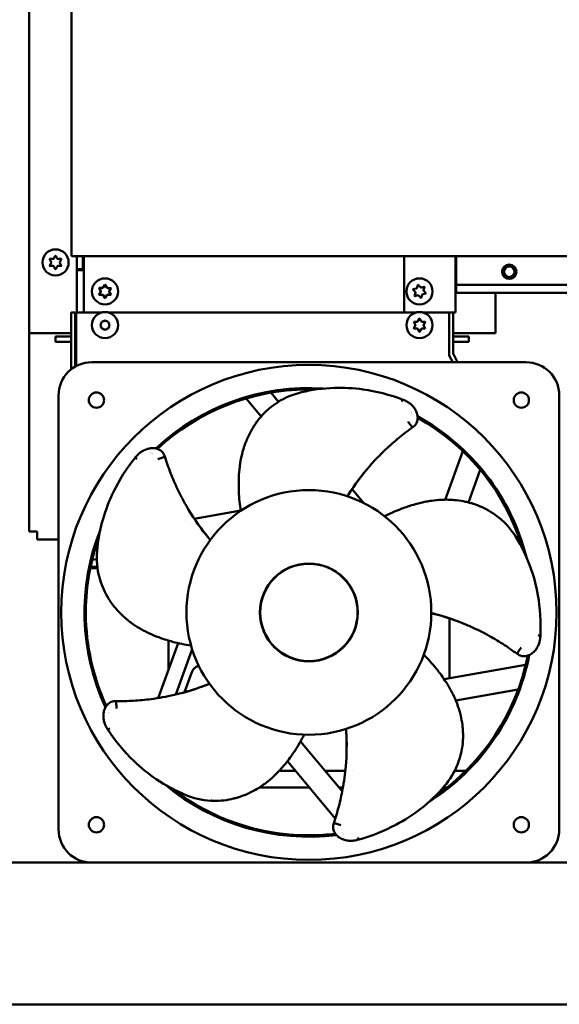
# Model space of a CAD drawing. Units: inches. Extents: x 2 to 211, y 5 to 133.
# Drawn here: x 53 to 60, y 38 to 52 of the extents above; entities that cross this region are included whole.
import ezdxf

# ---------------------------------------------------------------- set-up
doc = ezdxf.new("R2010")
doc.units = ezdxf.units.IN
doc.header["$LTSCALE"] = 12.5
doc.header["$MEASUREMENT"] = 0
doc.layers.add('Visible (ANSI)', color=7, linetype='Continuous', lineweight=50)

msp = doc.modelspace()

# ---------------------------------------------------------------- linework, layer by layer
at = {"layer": 'Visible (ANSI)'}
for p, q in [((52.875, 65.955), (52.875, 47.577)), ((53.475, 64.915), (53.475, 48.665)), ((53.225, 48.632), (53.247, 48.67)), ((53.252, 48.67), (53.274, 48.632)), ((53.475, 48.665), (79.475, 48.665)), ((53.55, 48.48), (53.55, 48.665)), ((53.551, 48.48), (53.551, 48.665)), ((53.635, 48.48), (53.635, 48.665)), ((53.65, 48.665), (53.65, 47.87)), ((58.185, 47.87), (58.185, 48.665)), ((58.91, 48.665), (58.91, 47.87)), ((58.92, 48.665), (58.92, 48.26)), ((53.19, 48.583), (53.168, 48.621)), ((53.168, 48.533), (53.19, 48.571)), ((53.17, 48.626), (53.215, 48.626)), ((53.215, 48.528), (53.17, 48.528)), ((53.247, 48.484), (53.225, 48.522)), ((53.274, 48.522), (53.252, 48.484)), ((53.285, 48.626), (53.329, 48.626)), ((53.329, 48.528), (53.285, 48.528)), ((53.332, 48.621), (53.309, 48.583)), ((53.309, 48.571), (53.332, 48.533)), ((58.92, 48.23), (58.92, 48.645)), ((58.92, 48.645), (58.92, 48.645)), ((53.55, 48.47), (53.55, 48.48)), ((53.551, 48.48), (53.55, 48.48)), ((53.635, 48.47), (53.55, 48.47)), ((53.55, 47.87), (53.55, 48.47)), ((53.551, 48.48), (53.635, 48.48)), ((53.625, 48.48), (53.625, 48.47)), ((53.635, 48.47), (53.65, 48.47)), ((53.926, 48.222), (53.948, 48.26)), ((53.953, 48.26), (53.975, 48.221)), ((58.364, 48.215), (58.377, 48.257)), ((58.383, 48.258), (58.412, 48.226)), ((58.92, 48.26), (62.19, 48.26)), ((53.868, 48.123), (53.89, 48.161)), ((53.89, 48.173), (53.869, 48.212)), ((53.914, 48.118), (53.87, 48.119)), ((53.871, 48.216), (53.915, 48.216)), ((53.947, 48.074), (53.925, 48.112)), ((53.974, 48.112), (53.952, 48.074)), ((54.029, 48.117), (53.985, 48.118)), ((53.986, 48.215), (54.03, 48.215)), ((54.032, 48.21), (54.01, 48.172)), ((54.01, 48.16), (54.031, 48.122)), ((58.34, 48.16), (58.311, 48.192)), ((58.312, 48.197), (58.355, 48.207)), ((58.33, 48.106), (58.343, 48.148)), ((58.376, 48.112), (58.333, 48.102)), ((58.417, 48.075), (58.388, 48.108)), ((58.436, 48.119), (58.423, 48.077)), ((58.424, 48.222), (58.467, 48.231)), ((58.488, 48.136), (58.445, 48.127)), ((58.47, 48.228), (58.457, 48.186)), ((58.46, 48.174), (58.489, 48.141)), ((58.91, 48.23), (58.92, 48.23)), ((58.92, 48.23), (58.92, 48.145)), ((62.19, 48.145), (58.92, 48.145)), ((59.475, 47.577), (59.475, 48.145)), ((53.53, 47.869), (53.47, 47.869)), ((53.47, 47.869), (53.47, 47.063)), ((53.53, 47.869), (53.53, 47.103)), ((53.54, 47.109), (53.54, 47.87)), ((53.907, 47.87), (53.54, 47.87)), ((58.357, 47.87), (53.993, 47.87)), ((58.359, 47.87), (58.185, 47.87)), ((58.825, 47.87), (58.441, 47.87)), ((58.818, 47.87), (58.443, 47.87)), ((58.7, 47.87), (58.7, 47.87)), ((58.8, 47.87), (58.8, 47.87)), ((58.818, 47.282), (58.818, 47.87)), ((58.878, 47.869), (58.818, 47.869)), ((58.825, 47.87), (58.91, 47.87)), ((58.878, 47.869), (58.878, 47.282)), ((53.883, 47.707), (53.895, 47.714)), ((53.89, 47.696), (53.883, 47.707)), ((53.883, 47.672), (53.89, 47.684)), ((53.901, 47.725), (53.901, 47.738)), ((53.901, 47.738), (53.915, 47.738)), ((53.925, 47.744), (53.932, 47.756)), ((53.932, 47.756), (53.944, 47.749)), ((53.956, 47.749), (53.968, 47.756)), ((53.968, 47.756), (53.975, 47.744)), ((53.985, 47.738), (53.999, 47.738)), ((53.999, 47.738), (53.999, 47.725)), ((54.005, 47.714), (54.017, 47.707)), ((54.017, 47.707), (54.01, 47.696)), ((54.01, 47.684), (54.017, 47.672)), ((58.318, 47.645), (58.34, 47.684)), ((58.34, 47.698), (58.32, 47.737)), ((58.321, 47.738), (58.365, 47.738)), ((58.377, 47.745), (58.401, 47.783)), ((58.403, 47.783), (58.425, 47.744)), ((58.437, 47.737), (58.481, 47.735)), ((58.482, 47.734), (58.46, 47.696)), ((58.46, 47.681), (58.48, 47.642)), ((52.875, 44.769), (52.875, 47.577)), ((52.875, 47.577), (53.47, 47.577)), ((53.53, 47.577), (53.54, 47.577)), ((53.895, 47.665), (53.883, 47.672)), ((53.901, 47.641), (53.901, 47.654)), ((53.915, 47.641), (53.901, 47.641)), ((53.932, 47.623), (53.925, 47.635)), ((53.944, 47.63), (53.932, 47.623)), ((53.968, 47.623), (53.956, 47.63)), ((53.975, 47.635), (53.968, 47.623)), ((53.999, 47.641), (53.985, 47.641)), ((53.999, 47.654), (53.999, 47.641)), ((54.017, 47.672), (54.005, 47.665)), ((58.363, 47.642), (58.319, 47.644)), ((58.397, 47.597), (58.375, 47.635)), ((58.423, 47.634), (58.399, 47.596)), ((58.479, 47.641), (58.435, 47.641)), ((59.475, 47.577), (58.878, 47.577)), ((53.25, 47.53), (53.47, 47.53)), ((53.25, 47.53), (53.25, 47.455)), ((53.25, 47.455), (53.47, 47.455)), ((53.53, 47.53), (53.54, 47.53)), ((53.53, 47.455), (53.54, 47.455)), ((59.1, 47.53), (58.878, 47.53)), ((58.878, 47.455), (59.1, 47.455)), ((59.1, 47.53), (59.1, 47.455)), ((58.938, 47.165), (58.879, 47.277)), ((59.906, 47.165), (53.764, 47.165)), ((58.871, 47.165), (58.826, 47.249)), ((56.299, 46.732), (56.406, 46.605)), ((53.291, 46.693), (53.291, 40.551)), ((56.158, 46.397), (55.946, 46.65)), ((56.408, 46.602), (56.408, 46.602)), ((60.378, 40.551), (60.378, 46.693)), ((58.762, 45.218), (59.013, 45.906)), ((59.26, 45.641), (59.092, 45.179)), ((57.445, 45.367), (57.608, 45.172)), ((55.213, 44.949), (55.872, 45.065)), ((55.098, 44.929), (55.098, 44.929)), ((52.875, 44.769), (52.989, 44.769)), ((52.989, 44.769), (52.989, 44.655)), ((53.291, 44.655), (52.989, 44.655)), ((53.883, 44.715), (53.883, 44.715)), ((59.765, 44.688), (59.805, 44.688)), ((53.835, 44.378), (53.768, 44.366)), ((59.875, 44.451), (59.875, 44.451)), ((53.747, 44.266), (53.747, 44.272)), ((53.841, 44.266), (53.747, 44.266)), ((53.765, 44.247), (53.747, 44.266)), ((53.843, 44.247), (53.765, 44.247)), ((58.823, 42.688), (58.823, 43.538)), ((54.847, 43.224), (54.847, 42.804)), ((54.703, 42.409), (54.986, 43.187)), ((55.183, 43.1), (54.95, 42.459)), ((58.749, 42.675), (59.901, 42.878)), ((55.18, 42.777), (55.076, 42.492)), ((59.796, 42.531), (58.913, 42.376)), ((54.906, 42.339), (54.906, 42.339)), ((55.031, 42.368), (55.031, 42.368)), ((56.74, 41.767), (57.307, 41.091)), ((57.208, 40.705), (56.53, 41.514)), ((56.642, 41.38), (56.417, 41.38)), ((57.35, 41.38), (57.064, 41.38)), ((57.458, 41.38), (57.458, 41.38)), ((59.056, 41.38), (58.899, 41.38)), ((54.899, 41.144), (54.899, 41.144)), ((56.84, 41.144), (56.136, 41.144)), ((57.317, 41.144), (57.262, 41.144)), ((58.788, 41.144), (58.736, 41.144)), ((57.289, 40.61), (57.289, 40.61)), ((53.764, 40.079), (50.282, 40.079)), ((53.764, 40.079), (59.906, 40.079)), ((62.529, 40.079), (59.906, 40.079)), ((29.542, 38.073), (76.103, 38.073))]:
    msp.add_line(p, q, dxfattribs=at)
for centre, radius in [((53.25, 48.577), 0.185), ((59.67, 48.445), 0.102), ((59.67, 48.445), 0.075), ((53.95, 48.167), 0.185), ((58.4, 48.167), 0.185), ((53.95, 47.69), 0.185), ((53.95, 47.69), 0.185), ((58.4, 47.69), 0.185), ((58.4, 47.69), 0.185), ((56.835, 43.622), 3.504), ((53.829, 46.628), 0.108), ((59.841, 46.628), 0.108), ((56.835, 43.622), 0.693), ((56.835, 43.622), 0.689), ((53.829, 40.616), 0.108), ((59.841, 40.616), 0.108)]:
    msp.add_circle(centre, radius, dxfattribs=at)
for centre, radius, start, end in [((53.25, 48.668), 0.003, 30, 150), ((53.17, 48.623), 0.003, 90, 210), ((53.17, 48.531), 0.003, 150, 270), ((53.18, 48.577), 0.012, 330, 30), ((53.215, 48.638), 0.012, 270, 330), ((53.215, 48.516), 0.012, 30, 90), ((53.285, 48.638), 0.012, 210, 270), ((53.285, 48.516), 0.012, 90, 150), ((53.32, 48.577), 0.012, 150, 210), ((53.329, 48.623), 0.003, 330, 90), ((53.329, 48.531), 0.003, 270, 30), ((53.25, 48.485), 0.003, 210, 330), ((53.951, 48.258), 0.003, 29.452, 149.452), ((58.38, 48.256), 0.003, 42.4401, 162.4401), ((53.87, 48.122), 0.003, 149.452, 269.452), ((53.871, 48.213), 0.003, 89.452, 209.452), ((53.88, 48.167), 0.012, 329.452, 29.452), ((53.914, 48.106), 0.012, 29.452, 89.452), ((53.916, 48.228), 0.012, 269.452, 329.452), ((53.984, 48.106), 0.012, 89.452, 149.452), ((53.986, 48.227), 0.012, 209.452, 269.452), ((54.02, 48.166), 0.012, 149.452, 209.452), ((54.029, 48.12), 0.003, 269.452, 29.452), ((54.03, 48.212), 0.003, 329.452, 89.452), ((58.313, 48.194), 0.003, 102.4401, 222.4401), ((58.332, 48.105), 0.003, 162.4401, 282.4401), ((58.331, 48.152), 0.012, 342.4401, 42.4401), ((58.353, 48.219), 0.012, 282.4401, 342.4401), ((58.379, 48.1), 0.012, 42.4401, 102.4401), ((58.421, 48.234), 0.012, 222.4401, 282.4401), ((58.447, 48.115), 0.012, 102.4401, 162.4401), ((58.468, 48.182), 0.012, 162.4401, 222.4401), ((58.468, 48.229), 0.003, 342.4401, 102.4401), ((58.487, 48.139), 0.003, 282.4401, 42.4401), ((53.949, 48.075), 0.003, 209.452, 329.452), ((58.42, 48.077), 0.003, 222.4401, 342.4401), ((53.88, 47.69), 0.012, 330, 30), ((53.889, 47.725), 0.012, 300, 0), ((53.915, 47.75), 0.012, 270, 330), ((53.95, 47.76), 0.012, 240, 300), ((53.985, 47.75), 0.012, 210, 270), ((54.011, 47.725), 0.012, 180, 240), ((54.02, 47.69), 0.012, 150, 210), ((58.322, 47.738), 0.003, 181.1609, 208), ((58.321, 47.735), 0.003, 90, 116.8391), ((58.33, 47.692), 0.012, 353.1444, 28), ((58.33, 47.69), 0.012, 330, 4.8556), ((58.365, 47.75), 0.012, 270, 304.8556), ((58.367, 47.751), 0.012, 293.1444, 328), ((58.403, 47.781), 0.003, 121.1609, 148), ((58.4, 47.781), 0.003, 30, 56.8391), ((58.435, 47.75), 0.012, 210, 244.8556), ((58.437, 47.749), 0.012, 233.1444, 268), ((58.47, 47.69), 0.012, 150, 184.8556), ((58.47, 47.687), 0.012, 173.1444, 208), ((58.481, 47.732), 0.003, 61.1609, 88), ((58.479, 47.735), 0.003, 330, 356.8391), ((53.889, 47.654), 0.012, 0, 60), ((53.915, 47.629), 0.012, 30, 90), ((53.95, 47.619), 0.012, 60, 120), ((53.985, 47.629), 0.012, 90, 150), ((54.011, 47.654), 0.012, 120, 180), ((58.321, 47.644), 0.003, 150, 176.8391), ((58.319, 47.647), 0.003, 241.1609, 268), ((58.363, 47.63), 0.012, 53.1444, 88), ((58.365, 47.629), 0.012, 30, 64.8556), ((58.4, 47.598), 0.003, 210, 236.8391), ((58.397, 47.598), 0.003, 301.1609, 328), ((58.433, 47.628), 0.012, 113.1444, 148), ((58.435, 47.629), 0.012, 90, 124.8556), ((58.479, 47.644), 0.003, 270, 296.8391), ((58.478, 47.641), 0.003, 1.1609, 28), ((58.888, 47.282), 0.0698, 180, 208), ((58.888, 47.282), 0.01, 180, 208), ((53.764, 46.693), 0.472, 90, 180), ((59.906, 46.693), 0.472, 0, 90), ((56.835, 43.622), 3.176, 86.2909, 133.0331), ((56.835, 43.622), 3.156, 90.4404, 132.7983), ((56.835, 43.622), 3.156, 89.5596, 90.4404), ((56.835, 43.622), 3.156, 88.4839, 89.5596), ((56.835, 43.622), 3.156, 86.7147, 86.7153), ((56.835, 43.622), 3.176, 62.7578, 62.7654), ((56.835, 43.622), 3.156, 62.5386, 62.5451), ((56.835, 43.622), 3.176, 14.2909, 61.0331), ((56.835, 43.622), 3.156, 16.4839, 60.7983), ((56.835, 43.622), 3.176, 134.7578, 134.7654), ((56.835, 43.622), 3.156, 134.5386, 134.5451), ((56.835, 43.622), 1.732, 0, 180), ((56.835, 43.622), 3.176, 158.2909, 205.0331), ((56.835, 43.622), 3.156, 158.7147, 158.7153), ((56.835, 43.622), 3.156, 160.4839, 179.5596), ((56.835, 43.622), 3.156, 14.7147, 14.7153), ((56.835, 43.622), 3.156, 179.5596, 180.4404), ((56.835, 43.622), 3.156, 180.4404, 204.7983), ((56.835, 43.622), 1.732, 180, 0), ((56.835, 43.622), 3.156, 350.5386, 350.5451), ((56.835, 43.622), 3.176, 350.7578, 350.7654), ((56.835, 43.622), 3.176, 302.2909, 349.0331), ((56.835, 43.622), 3.156, 304.4839, 348.7983), ((56.835, 43.622), 3.176, 206.7578, 206.7654), ((56.835, 43.622), 3.156, 206.5386, 206.5451), ((56.835, 43.622), 3.176, 230.2909, 277.0331), ((56.835, 43.622), 3.155, 230.7147, 230.7153), ((56.835, 43.622), 3.156, 232.4839, 269.5596), ((56.835, 43.622), 3.156, 302.7147, 302.7153), ((53.764, 40.551), 0.472, 180, 270), ((56.835, 43.622), 3.156, 269.5596, 270.4404), ((56.835, 43.622), 3.156, 270.4404, 276.7983), ((56.835, 43.622), 3.156, 278.5386, 278.5451), ((56.835, 43.622), 3.176, 278.7578, 278.7654), ((59.906, 40.551), 0.472, 270, 0)]:
    msp.add_arc(centre, radius, start, end, dxfattribs=at)
for centre, major_axis in [((54.415, 45.799), (-0.0309, 0.0247)), ((60.072, 43.284), (0.0395, -0.0018)), ((54.017, 41.993), (-0.033, -0.0218)), ((57.513, 40.439), (0.0105, -0.0381))]:
    msp.add_ellipse(centre, major_axis=major_axis, ratio=0.372703, start_param=6.269625, end_param=7.685053, dxfattribs=at)
for points, knots in [([(56.389, 46.594), (56.5, 46.668), (56.611, 46.709), (56.873, 46.775), (57.029, 46.796), (57.326, 46.805), (57.463, 46.799), (57.785, 46.754), (57.977, 46.706), (58.171, 46.633)], [0, 0, 0, 0, 1.461794, 1.461794, 3.190184, 3.190184, 4.518358, 4.518358, 6.210745, 6.210745, 6.210745, 6.210745]), ([(56.162, 46.4), (56.199, 46.442), (56.236, 46.477), (56.312, 46.54), (56.351, 46.568), (56.389, 46.594)], [0, 0, 0, 0, 0.482198, 0.482198, 0.9929002, 0.9929002, 0.9929002, 0.9929002]), ([(58.171, 46.633), (58.168, 46.634), (58.16, 46.632), (58.15, 46.618), (58.146, 46.608)], [0.1494316, 0.1494316, 0.1494316, 0.1494316, 0.5, 1, 1, 1, 1]), ([(58.234, 46.601), (58.249, 46.592), (58.28, 46.569), (58.321, 46.526), (58.354, 46.472), (58.375, 46.411), (58.376, 46.346), (58.352, 46.285), (58.322, 46.255), (58.304, 46.243)], [0.1393041, 0.1393041, 0.1393041, 0.1393041, 0.25, 0.375, 0.5, 0.625, 0.75, 0.875, 1, 1, 1, 1]), ([(55.872, 45.062), (55.865, 45.106), (55.859, 45.15), (55.849, 45.239), (55.846, 45.283), (55.843, 45.357), (55.842, 45.386), (55.841, 45.454), (55.842, 45.493), (55.845, 45.583), (55.849, 45.634), (55.859, 45.712), (55.863, 45.737), (55.875, 45.807), (55.885, 45.852), (55.902, 45.915), (55.907, 45.932), (55.917, 45.964), (55.922, 45.979), (55.937, 46.02), (55.947, 46.046), (55.974, 46.11), (55.993, 46.148), (56.023, 46.203), (56.034, 46.222), (56.055, 46.257), (56.066, 46.274), (56.078, 46.291)], [0.000001, 0.000001, 0.000001, 0.000001, 0.360854, 0.360854, 0.720379, 0.720379, 0.959125, 0.959125, 1.277954, 1.277954, 1.703797, 1.703797, 1.915531, 1.915531, 2.279774, 2.279774, 2.416641, 2.416641, 2.536366, 2.536366, 2.744617, 2.744617, 3.055572, 3.055572, 3.209939, 3.209939, 3.363241, 3.363241, 3.363241, 3.363241]), ([(56.1, 46.323), (56.096, 46.318), (56.093, 46.312), (56.085, 46.302), (56.081, 46.296), (56.078, 46.291)], [-0.1032509, -0.1032509, -0.1032509, -0.1032509, -0.0515365, -0.0515365, -0.000001, -0.000001, -0.000001, -0.000001]), ([(56.107, 46.331), (56.105, 46.33), (56.104, 46.329), (56.102, 46.326), (56.101, 46.324), (56.1, 46.323)], [-0.02860417, -0.02860417, -0.02860417, -0.02860417, -0.01430279, -0.01430279, -0.00000658, -0.00000658, -0.00000658, -0.00000658]), ([(56.107, 46.331), (56.11, 46.336), (56.114, 46.341), (56.118, 46.346), (56.118, 46.346), (56.118, 46.347), (56.119, 46.347), (56.125, 46.354), (56.131, 46.362), (56.137, 46.369), (56.137, 46.369), (56.137, 46.369), (56.138, 46.37), (56.146, 46.379), (56.154, 46.388), (56.163, 46.397), (56.164, 46.397), (56.165, 46.398), (56.165, 46.399)], [0, 0, 0, 0, 0.2061835, 0.2061835, 0.2061835, 0.2142092, 0.2142092, 0.2142092, 0.5299032, 0.5299032, 0.5299032, 0.5437402, 0.5437402, 0.5437402, 0.9586429, 0.9586429, 0.9586429, 0.9981609, 0.9981609, 0.9981609, 0.9981609]), ([(58.238, 46.326), (58.249, 46.308), (58.262, 46.291), (58.274, 46.276), (58.286, 46.261), (58.297, 46.249), (58.304, 46.243)], [0, 0, 0, 0, 0.5, 0.5, 0.5, 1, 1, 1, 1]), ([(57.395, 45.293), (57.485, 45.433), (57.583, 45.564), (57.727, 45.731), (57.765, 45.772), (57.841, 45.851), (57.88, 45.89), (57.98, 45.985), (58.042, 46.04), (58.17, 46.145), (58.236, 46.195), (58.304, 46.243)], [-3.400745, -3.400745, -3.400745, -3.400745, -2.124137, -2.124137, -1.699007, -1.699007, -1.273673, -1.273673, -0.637618, -0.637618, 0, 0, 0, 0]), ([(54.434, 45.873), (54.447, 45.885), (54.478, 45.907), (54.532, 45.933), (54.594, 45.948), (54.658, 45.949), (54.72, 45.93), (54.771, 45.888), (54.79, 45.85), (54.797, 45.83)], [0.1393041, 0.1393041, 0.1393041, 0.1393041, 0.25, 0.375, 0.5, 0.625, 0.75, 0.875, 1, 1, 1, 1]), ([(53.87, 44.117), (53.834, 44.245), (53.83, 44.363), (53.848, 44.633), (53.876, 44.787), (53.959, 45.073), (54.008, 45.201), (54.15, 45.494), (54.255, 45.662), (54.384, 45.823)], [0, 0, 0, 0, 1.461794, 1.461794, 3.190184, 3.190184, 4.518358, 4.518358, 6.210745, 6.210745, 6.210745, 6.210745]), ([(55.418, 44.672), (55.313, 44.8), (55.219, 44.934), (55.105, 45.123), (55.078, 45.171), (55.025, 45.268), (55, 45.317), (54.941, 45.442), (54.908, 45.518), (54.848, 45.672), (54.821, 45.75), (54.797, 45.83)], [-3.400745, -3.400745, -3.400745, -3.400745, -2.124137, -2.124137, -1.699007, -1.699007, -1.273673, -1.273673, -0.637618, -0.637618, 0, 0, 0, 0]), ([(57.378, 45.267), (57.379, 45.268), (57.38, 45.27), (57.382, 45.273), (57.383, 45.274), (57.384, 45.276)], [-0.02712365, -0.02712365, -0.02712365, -0.02712365, -0.01313975, -0.01313975, -0.00026362, -0.00026362, -0.00026362, -0.00026362]), ([(57.384, 45.276), (57.385, 45.277), (57.385, 45.278), (57.387, 45.281), (57.388, 45.282), (57.389, 45.284)], [-0.0262398, -0.0262398, -0.0262398, -0.0262398, -0.01716131, -0.01716131, -0.00000926, -0.00000926, -0.00000926, -0.00000926]), ([(57.389, 45.284), (57.39, 45.286), (57.391, 45.287), (57.393, 45.29), (57.394, 45.292), (57.395, 45.293)], [-0.02762704, -0.02762704, -0.02762704, -0.02762704, -0.0151191, -0.0151191, -0.00007364, -0.00007364, -0.00007364, -0.00007364]), ([(57.907, 44.983), (57.947, 45.003), (57.987, 45.023), (58.068, 45.059), (58.109, 45.076), (58.178, 45.102), (58.206, 45.112), (58.27, 45.133), (58.307, 45.145), (58.394, 45.169), (58.444, 45.181), (58.52, 45.196), (58.546, 45.2), (58.616, 45.21), (58.662, 45.215), (58.727, 45.218), (58.745, 45.218), (58.778, 45.219), (58.794, 45.218), (58.837, 45.217), (58.865, 45.216), (58.935, 45.209), (58.977, 45.204), (59.039, 45.192), (59.059, 45.187), (59.1, 45.178), (59.119, 45.172), (59.139, 45.167)], [0.000001, 0.000001, 0.000001, 0.000001, 0.360854, 0.360854, 0.720379, 0.720379, 0.959125, 0.959125, 1.277954, 1.277954, 1.703797, 1.703797, 1.915531, 1.915531, 2.279774, 2.279774, 2.416641, 2.416641, 2.536366, 2.536366, 2.744617, 2.744617, 3.055572, 3.055572, 3.209939, 3.209939, 3.363241, 3.363241, 3.363241, 3.363241]), ([(59.176, 45.155), (59.17, 45.157), (59.164, 45.159), (59.152, 45.163), (59.145, 45.165), (59.139, 45.167)], [-0.1032509, -0.1032509, -0.1032509, -0.1032509, -0.0515365, -0.0515365, -0.000001, -0.000001, -0.000001, -0.000001]), ([(59.186, 45.152), (59.185, 45.152), (59.183, 45.153), (59.18, 45.154), (59.178, 45.155), (59.176, 45.155)], [-0.02860418, -0.02860418, -0.02860418, -0.02860418, -0.01430279, -0.01430279, -0.00000658, -0.00000658, -0.00000658, -0.00000658]), ([(59.186, 45.152), (59.192, 45.15), (59.198, 45.148), (59.204, 45.145), (59.204, 45.145), (59.205, 45.145), (59.205, 45.145), (59.214, 45.142), (59.223, 45.138), (59.231, 45.135), (59.232, 45.135), (59.232, 45.134), (59.232, 45.134), (59.244, 45.129), (59.255, 45.124), (59.266, 45.118), (59.267, 45.118), (59.268, 45.117), (59.269, 45.118)], [0, 0, 0, 0, 0.2061835, 0.2061835, 0.2061835, 0.2142092, 0.2142092, 0.2142092, 0.5299032, 0.5299032, 0.5299032, 0.5437402, 0.5437402, 0.5437402, 0.9586429, 0.9586429, 0.9586429, 0.9981609, 0.9981609, 0.9981609, 0.9981609]), ([(59.269, 45.12), (59.32, 45.098), (59.365, 45.073), (59.448, 45.021), (59.486, 44.993), (59.524, 44.964)], [0, 0, 0, 0, 0.482198, 0.482198, 0.9929002, 0.9929002, 0.9929002, 0.9929002]), ([(59.524, 44.964), (59.628, 44.882), (59.701, 44.789), (59.845, 44.56), (59.913, 44.418), (60.014, 44.139), (60.05, 44.007), (60.107, 43.686), (60.121, 43.488), (60.111, 43.282)], [0, 0, 0, 0, 1.461794, 1.461794, 3.190184, 3.190184, 4.518358, 4.518358, 6.210745, 6.210745, 6.210745, 6.210745]), ([(55.425, 44.663), (55.424, 44.665), (55.423, 44.666), (55.421, 44.669), (55.42, 44.67), (55.418, 44.672)], [-0.02762704, -0.02762704, -0.02762704, -0.02762704, -0.0151191, -0.0151191, -0.00007364, -0.00007364, -0.00007364, -0.00007364]), ([(55.432, 44.656), (55.431, 44.656), (55.43, 44.657), (55.428, 44.66), (55.427, 44.662), (55.425, 44.663)], [-0.0262398, -0.0262398, -0.0262398, -0.0262398, -0.01716131, -0.01716131, -0.00000926, -0.00000926, -0.00000926, -0.00000926]), ([(55.439, 44.648), (55.437, 44.649), (55.436, 44.65), (55.434, 44.653), (55.433, 44.654), (55.432, 44.656)], [-0.02712365, -0.02712365, -0.02712365, -0.02712365, -0.01313975, -0.01313975, -0.00026362, -0.00026362, -0.00026362, -0.00026362]), ([(53.985, 43.841), (53.956, 43.889), (53.935, 43.935), (53.898, 44.027), (53.884, 44.072), (53.87, 44.117)], [0, 0, 0, 0, 0.482198, 0.482198, 0.9929002, 0.9929002, 0.9929002, 0.9929002]), ([(54.033, 43.767), (54.029, 43.772), (54.026, 43.777), (54.022, 43.782), (54.022, 43.783), (54.022, 43.783), (54.022, 43.783), (54.017, 43.791), (54.012, 43.799), (54.007, 43.807), (54.007, 43.807), (54.006, 43.808), (54.006, 43.808), (54, 43.819), (53.994, 43.83), (53.988, 43.841), (53.988, 43.842), (53.987, 43.843), (53.987, 43.843)], [0, 0, 0, 0, 0.2061835, 0.2061835, 0.2061835, 0.2142092, 0.2142092, 0.2142092, 0.5299032, 0.5299032, 0.5299032, 0.5437402, 0.5437402, 0.5437402, 0.9586429, 0.9586429, 0.9586429, 0.9981609, 0.9981609, 0.9981609, 0.9981609]), ([(54.033, 43.767), (54.034, 43.765), (54.035, 43.764), (54.037, 43.761), (54.038, 43.76), (54.039, 43.758)], [-0.02860417, -0.02860417, -0.02860417, -0.02860417, -0.01430279, -0.01430279, -0.00000658, -0.00000658, -0.00000658, -0.00000658]), ([(54.039, 43.758), (54.043, 43.753), (54.047, 43.748), (54.055, 43.737), (54.059, 43.732), (54.063, 43.727)], [-0.1032509, -0.1032509, -0.1032509, -0.1032509, -0.0515365, -0.0515365, -0.000001, -0.000001, -0.000001, -0.000001]), ([(55.167, 43.152), (55.123, 43.158), (55.08, 43.166), (54.992, 43.185), (54.949, 43.195), (54.878, 43.215), (54.85, 43.223), (54.785, 43.243), (54.748, 43.256), (54.664, 43.287), (54.616, 43.307), (54.546, 43.34), (54.523, 43.351), (54.46, 43.385), (54.42, 43.408), (54.366, 43.443), (54.351, 43.453), (54.324, 43.473), (54.311, 43.482), (54.277, 43.509), (54.255, 43.526), (54.203, 43.573), (54.172, 43.602), (54.129, 43.648), (54.115, 43.663), (54.088, 43.695), (54.075, 43.711), (54.063, 43.727)], [0.000001, 0.000001, 0.000001, 0.000001, 0.360854, 0.360854, 0.720379, 0.720379, 0.959125, 0.959125, 1.277954, 1.277954, 1.703797, 1.703797, 1.915531, 1.915531, 2.279774, 2.279774, 2.416641, 2.416641, 2.536366, 2.536366, 2.744617, 2.744617, 3.055572, 3.055572, 3.209939, 3.209939, 3.363241, 3.363241, 3.363241, 3.363241]), ([(58.567, 43.613), (58.569, 43.613), (58.57, 43.612), (58.574, 43.612), (58.575, 43.611), (58.577, 43.611)], [-0.02712365, -0.02712365, -0.02712365, -0.02712365, -0.01313975, -0.01313975, -0.00026362, -0.00026362, -0.00026362, -0.00026362]), ([(58.577, 43.611), (58.578, 43.61), (58.579, 43.61), (58.583, 43.609), (58.585, 43.609), (58.587, 43.608)], [-0.0262398, -0.0262398, -0.0262398, -0.0262398, -0.01716131, -0.01716131, -0.00000926, -0.00000926, -0.00000926, -0.00000926]), ([(58.587, 43.608), (58.589, 43.608), (58.59, 43.607), (58.594, 43.606), (58.595, 43.606), (58.597, 43.605)], [-0.02762704, -0.02762704, -0.02762704, -0.02762704, -0.0151191, -0.0151191, -0.00007364, -0.00007364, -0.00007364, -0.00007364]), ([(58.597, 43.605), (58.758, 43.563), (58.913, 43.511), (59.116, 43.425), (59.166, 43.402), (59.266, 43.354), (59.315, 43.329), (59.436, 43.263), (59.507, 43.221), (59.647, 43.131), (59.715, 43.084), (59.781, 43.034)], [-3.400745, -3.400745, -3.400745, -3.400745, -2.124137, -2.124137, -1.699007, -1.699007, -1.273673, -1.273673, -0.637618, -0.637618, 0, 0, 0, 0]), ([(60.1, 43.212), (60.096, 43.195), (60.084, 43.158), (60.056, 43.106), (60.015, 43.058), (59.963, 43.02), (59.902, 42.998), (59.837, 43.002), (59.798, 43.022), (59.781, 43.034)], [0.1393041, 0.1393041, 0.1393041, 0.1393041, 0.25, 0.375, 0.5, 0.625, 0.75, 0.875, 1, 1, 1, 1]), ([(59.84, 43.123), (59.827, 43.107), (59.814, 43.089), (59.803, 43.073), (59.793, 43.057), (59.785, 43.043), (59.781, 43.034)], [0, 0, 0, 0, 0.5, 0.5, 0.5, 1, 1, 1, 1]), ([(58.46, 43.023), (58.492, 42.991), (58.523, 42.959), (58.582, 42.893), (58.611, 42.859), (58.657, 42.802), (58.675, 42.779), (58.716, 42.724), (58.738, 42.692), (58.788, 42.617), (58.815, 42.573), (58.852, 42.505), (58.864, 42.482), (58.895, 42.419), (58.914, 42.376), (58.937, 42.316), (58.943, 42.299), (58.954, 42.267), (58.958, 42.252), (58.971, 42.21), (58.978, 42.183), (58.993, 42.115), (59.001, 42.074), (59.009, 42.011), (59.011, 41.99), (59.014, 41.949), (59.015, 41.928), (59.016, 41.908)], [0.000001, 0.000001, 0.000001, 0.000001, 0.360854, 0.360854, 0.720379, 0.720379, 0.959125, 0.959125, 1.277954, 1.277954, 1.703797, 1.703797, 1.915531, 1.915531, 2.279774, 2.279774, 2.416641, 2.416641, 2.536366, 2.536366, 2.744617, 2.744617, 3.055572, 3.055572, 3.209939, 3.209939, 3.363241, 3.363241, 3.363241, 3.363241]), ([(55.276, 42.866), (55.268, 42.864), (55.26, 42.861), (55.249, 42.856), (55.245, 42.855), (55.237, 42.85), (55.233, 42.847), (55.217, 42.835), (55.207, 42.824), (55.191, 42.802), (55.185, 42.789), (55.18, 42.777)], [0.7463334, 0.7463334, 0.7463334, 0.7463334, 0.8109493, 0.8109493, 0.8389589, 0.8389589, 0.8810196, 0.8810196, 0.9894542, 0.9894542, 1.0922759, 1.0922759, 1.0922759, 1.0922759]), ([(55.399, 42.6), (55.244, 42.539), (55.088, 42.491), (54.873, 42.441), (54.819, 42.43), (54.71, 42.41), (54.656, 42.401), (54.519, 42.384), (54.437, 42.376), (54.271, 42.366), (54.189, 42.365), (54.106, 42.366)], [-3.400745, -3.400745, -3.400745, -3.400745, -2.124137, -2.124137, -1.699007, -1.699007, -1.273673, -1.273673, -0.637618, -0.637618, 0, 0, 0, 0]), ([(55.409, 42.603), (55.407, 42.603), (55.406, 42.602), (55.403, 42.601), (55.401, 42.6), (55.399, 42.6)], [-0.02762704, -0.02762704, -0.02762704, -0.02762704, -0.0151191, -0.0151191, -0.00007364, -0.00007364, -0.00007364, -0.00007364]), ([(55.418, 42.607), (55.417, 42.607), (55.416, 42.606), (55.413, 42.605), (55.411, 42.604), (55.409, 42.603)], [-0.0262398, -0.0262398, -0.0262398, -0.0262398, -0.01716131, -0.01716131, -0.00000926, -0.00000926, -0.00000926, -0.00000926]), ([(55.428, 42.611), (55.426, 42.61), (55.425, 42.61), (55.421, 42.608), (55.42, 42.608), (55.418, 42.607)], [-0.02712365, -0.02712365, -0.02712365, -0.02712365, -0.01313975, -0.01313975, -0.00026362, -0.00026362, -0.00026362, -0.00026362]), ([(53.952, 42.034), (53.945, 42.051), (53.933, 42.087), (53.925, 42.147), (53.93, 42.21), (53.949, 42.271), (53.987, 42.324), (54.042, 42.36), (54.084, 42.366), (54.106, 42.366)], [0.1393041, 0.1393041, 0.1393041, 0.1393041, 0.25, 0.375, 0.5, 0.625, 0.75, 0.875, 1, 1, 1, 1]), ([(55.448, 40.956), (55.315, 40.961), (55.201, 40.993), (54.95, 41.094), (54.812, 41.169), (54.567, 41.335), (54.46, 41.421), (54.225, 41.647), (54.098, 41.799), (53.984, 41.971)], [0, 0, 0, 0, 1.461794, 1.461794, 3.190184, 3.190184, 4.518358, 4.518358, 6.210745, 6.210745, 6.210745, 6.210745]), ([(57.362, 41.961), (57.362, 41.963), (57.362, 41.965), (57.362, 41.968), (57.362, 41.97), (57.361, 41.972)], [0.00018998, 0.00018998, 0.00018998, 0.00018998, 0.01365582, 0.01365582, 0.02706295, 0.02706295, 0.02706295, 0.02706295]), ([(56.767, 41.891), (56.747, 41.851), (56.726, 41.812), (56.681, 41.735), (56.658, 41.697), (56.618, 41.635), (56.601, 41.611), (56.562, 41.556), (56.538, 41.525), (56.482, 41.454), (56.449, 41.415), (56.396, 41.358), (56.378, 41.34), (56.327, 41.291), (56.292, 41.259), (56.242, 41.219), (56.228, 41.208), (56.201, 41.188), (56.188, 41.179), (56.152, 41.155), (56.129, 41.139), (56.069, 41.104), (56.031, 41.084), (55.974, 41.057), (55.955, 41.048), (55.917, 41.032), (55.897, 41.025), (55.878, 41.018)], [0.000001, 0.000001, 0.000001, 0.000001, 0.360854, 0.360854, 0.720379, 0.720379, 0.959125, 0.959125, 1.277954, 1.277954, 1.703797, 1.703797, 1.915531, 1.915531, 2.279774, 2.279774, 2.416641, 2.416641, 2.536366, 2.536366, 2.744617, 2.744617, 3.055572, 3.055572, 3.209939, 3.209939, 3.363241, 3.363241, 3.363241, 3.363241]), ([(57.186, 40.638), (57.213, 40.717), (57.237, 40.796), (57.279, 40.956), (57.297, 41.037), (57.322, 41.173), (57.331, 41.227), (57.346, 41.337), (57.352, 41.391), (57.371, 41.611), (57.373, 41.775), (57.364, 41.941)], [0, 0, 0, 0, 0.637606, 0.637606, 1.27365, 1.27365, 1.698976, 1.698976, 2.124123, 2.124123, 3.400746, 3.400746, 3.400746, 3.400746]), ([(57.362, 41.961), (57.362, 41.96), (57.362, 41.959), (57.363, 41.956), (57.363, 41.954), (57.363, 41.951)], [-0.02623319, -0.02623319, -0.02623319, -0.02623319, -0.01716804, -0.01716804, -0.00001598, -0.00001598, -0.00001598, -0.00001598]), ([(57.363, 41.951), (57.363, 41.95), (57.363, 41.948), (57.363, 41.944), (57.363, 41.943), (57.364, 41.941)], [-0.02759044, -0.02759044, -0.02759044, -0.02759044, -0.0150825, -0.0150825, -0.00003705, -0.00003705, -0.00003705, -0.00003705]), ([(59.016, 41.858), (59.016, 41.852), (59.016, 41.846), (59.016, 41.839), (59.016, 41.839), (59.016, 41.839), (59.016, 41.839), (59.015, 41.829), (59.015, 41.82), (59.014, 41.81), (59.014, 41.81), (59.014, 41.809), (59.014, 41.809), (59.013, 41.797), (59.011, 41.785), (59.009, 41.772), (59.009, 41.771), (59.009, 41.77), (59.009, 41.769)], [0, 0, 0, 0, 0.2061835, 0.2061835, 0.2061835, 0.2142092, 0.2142092, 0.2142092, 0.5299032, 0.5299032, 0.5299032, 0.5437402, 0.5437402, 0.5437402, 0.9586429, 0.9586429, 0.9586429, 0.9981609, 0.9981609, 0.9981609, 0.9981609]), ([(59.016, 41.869), (59.016, 41.875), (59.016, 41.882), (59.016, 41.895), (59.016, 41.901), (59.016, 41.908)], [-0.1032509, -0.1032509, -0.1032509, -0.1032509, -0.0515365, -0.0515365, -0.000001, -0.000001, -0.000001, -0.000001]), ([(59.016, 41.858), (59.016, 41.86), (59.016, 41.862), (59.016, 41.865), (59.016, 41.867), (59.016, 41.869)], [-0.02860418, -0.02860418, -0.02860418, -0.02860418, -0.01430279, -0.01430279, -0.00000658, -0.00000658, -0.00000658, -0.00000658]), ([(59.012, 41.77), (59.007, 41.714), (58.997, 41.664), (58.973, 41.569), (58.958, 41.524), (58.942, 41.48)], [0, 0, 0, 0, 0.482198, 0.482198, 0.9929002, 0.9929002, 0.9929002, 0.9929002]), ([(58.942, 41.479), (58.896, 41.354), (58.83, 41.256), (58.657, 41.049), (58.543, 40.94), (58.309, 40.759), (58.194, 40.683), (57.906, 40.53), (57.723, 40.456), (57.524, 40.401)], [0, 0, 0, 0, 1.461794, 1.461794, 3.190184, 3.190184, 4.518358, 4.518358, 6.210745, 6.210745, 6.210745, 6.210745]), ([(55.831, 41.002), (55.825, 41), (55.819, 40.999), (55.813, 40.997), (55.813, 40.997), (55.813, 40.997), (55.813, 40.997), (55.803, 40.994), (55.794, 40.992), (55.785, 40.99), (55.785, 40.99), (55.784, 40.99), (55.784, 40.989), (55.772, 40.987), (55.76, 40.984), (55.747, 40.983), (55.746, 40.982), (55.745, 40.982), (55.745, 40.982)], [0, 0, 0, 0, 0.2061835, 0.2061835, 0.2061835, 0.2142092, 0.2142092, 0.2142092, 0.5299032, 0.5299032, 0.5299032, 0.5437402, 0.5437402, 0.5437402, 0.9586429, 0.9586429, 0.9586429, 0.9981609, 0.9981609, 0.9981609, 0.9981609]), ([(55.831, 41.002), (55.833, 41.003), (55.835, 41.003), (55.838, 41.004), (55.84, 41.005), (55.841, 41.005)], [-0.02860417, -0.02860417, -0.02860417, -0.02860417, -0.01430279, -0.01430279, -0.00000658, -0.00000658, -0.00000658, -0.00000658]), ([(55.841, 41.005), (55.848, 41.007), (55.854, 41.01), (55.866, 41.014), (55.872, 41.016), (55.878, 41.018)], [-0.1032509, -0.1032509, -0.1032509, -0.1032509, -0.0515365, -0.0515365, -0.000001, -0.000001, -0.000001, -0.000001]), ([(55.746, 40.979), (55.691, 40.967), (55.641, 40.961), (55.543, 40.954), (55.495, 40.955), (55.448, 40.956)], [0, 0, 0, 0, 0.482198, 0.482198, 0.9929002, 0.9929002, 0.9929002, 0.9929002]), ([(57.454, 40.39), (57.436, 40.388), (57.398, 40.388), (57.339, 40.399), (57.281, 40.423), (57.228, 40.46), (57.189, 40.512), (57.172, 40.576), (57.179, 40.618), (57.186, 40.638)], [0.1393041, 0.1393041, 0.1393041, 0.1393041, 0.25, 0.375, 0.5, 0.625, 0.75, 0.875, 1, 1, 1, 1])]:
    msp.add_open_spline(points, degree=3, knots=knots, dxfattribs=at)
for points in [[(56.381, 46.584), (56.383, 46.588), (56.386, 46.592), (56.389, 46.594)], [(58.171, 46.633), (58.192, 46.625), (58.214, 46.614), (58.234, 46.601)], [(54.384, 45.823), (54.399, 45.841), (54.416, 45.858), (54.434, 45.873)], [(54.697, 45.792), (54.717, 45.798), (54.759, 45.811), (54.788, 45.824), (54.797, 45.83)], [(57.618, 45.602), (57.531, 45.495), (57.452, 45.383), (57.38, 45.266)], [(55.194, 44.979), (55.269, 44.863), (55.351, 44.753), (55.44, 44.649)], [(59.511, 44.969), (59.516, 44.969), (59.52, 44.967), (59.524, 44.964)], [(53.878, 44.106), (53.874, 44.109), (53.872, 44.113), (53.87, 44.117)], [(58.959, 43.489), (58.831, 43.538), (58.7, 43.58), (58.567, 43.611)], [(60.111, 43.282), (60.11, 43.259), (60.106, 43.235), (60.1, 43.212)], [(55.038, 42.481), (55.17, 42.516), (55.301, 42.56), (55.427, 42.613)], [(54.111, 42.26), (54.111, 42.28), (54.111, 42.324), (54.108, 42.356), (54.106, 42.366)], [(53.984, 41.971), (53.972, 41.991), (53.961, 42.012), (53.952, 42.034)], [(57.365, 41.56), (57.372, 41.697), (57.371, 41.835), (57.36, 41.971)], [(56.718, 41.799), (56.724, 41.788), (56.731, 41.777), (56.74, 41.767)], [(58.943, 41.493), (58.944, 41.488), (58.944, 41.483), (58.942, 41.479)], [(55.461, 40.959), (55.457, 40.957), (55.452, 40.956), (55.448, 40.956)], [(57.289, 40.61), (57.269, 40.617), (57.227, 40.631), (57.196, 40.638), (57.186, 40.638)], [(57.524, 40.401), (57.501, 40.395), (57.478, 40.391), (57.454, 40.39)]]:
    msp.add_open_spline(points, degree=3, dxfattribs=at)

doc.saveas('drawing.dxf')
